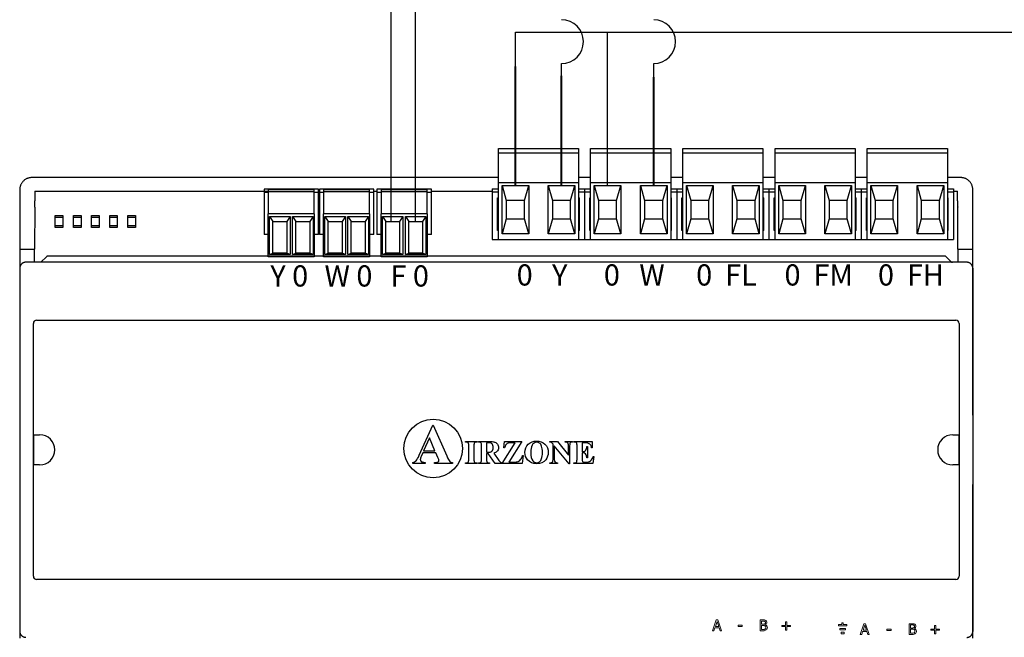
# Model space of a CAD drawing. Units: millimetres. Extents: x 718 to 31401, y 485 to 9381.
# Drawn here: x 12832 to 13518, y 3603 to 4033 of the extents above; entities that cross this region are included whole.
import ezdxf

# ---------------------------------------------------------------- set-up
doc = ezdxf.new("R2010")
doc.units = ezdxf.units.MM
doc.layers.add('AIRZONE HARDWARE', color=7, linetype='Continuous')
doc.styles.get("Standard").update_dxf_attribs({"font": 'arial.ttf'})

msp = doc.modelspace()

# ---------------------------------------------------------------- linework, layer by layer
at = {"layer": 'AIRZONE HARDWARE', "color": 7}
for p, q in [((13177.52, 3999.78), (13177.52, 4024.41)), ((13241.78, 3999.78), (13241.78, 4024.41)), ((13177.52, 4001.23), (13177.52, 4009.11)), ((13209.65, 3994.7), (13209.65, 4002.57)), ((13273.91, 3993.24), (13273.91, 4002.57))]:
    msp.add_line(p, q, dxfattribs=at)
at = {"layer": 'AIRZONE HARDWARE', "color": 7, "linetype": 'Continuous', "lineweight": 40, "ltscale": 25.4}
for p, q in [((13177.52, 3917.63), (13177.52, 4000.57)), ((13209.65, 3917.63), (13209.65, 3994.04)), ((13273.91, 3917.63), (13273.91, 3993.24))]:
    msp.add_line(p, q, dxfattribs=at)
at = {"layer": 'AIRZONE HARDWARE', "color": 7, "linetype": 'Continuous', "ltscale": 25.4}
for p, q in [((13209.65, 3917.63), (13209.65, 3993.24)), ((13241.78, 3917.63), (13241.78, 3999.78))]:
    msp.add_line(p, q, dxfattribs=at)
at = {"layer": 'AIRZONE HARDWARE'}
for p, q in [((13165.67, 3943.35), (13221.5, 3943.35)), ((13165.67, 3941.24), (13165.67, 3943.35)), ((13165.67, 3940.4), (13165.67, 3941.24)), ((13165.67, 3940.4), (13221.5, 3940.4)), ((13165.67, 3919.74), (13165.67, 3940.4)), ((13221.5, 3943.35), (13221.5, 3941.24)), ((13221.5, 3941.24), (13221.5, 3940.4)), ((13221.5, 3940.4), (13221.5, 3919.74)), ((13229.93, 3943.35), (13285.76, 3943.35)), ((13229.93, 3941.24), (13229.93, 3943.35)), ((13229.93, 3940.4), (13229.93, 3941.24)), ((13229.93, 3940.4), (13285.76, 3940.4)), ((13229.93, 3919.74), (13229.93, 3940.4)), ((13285.76, 3943.35), (13285.76, 3941.24)), ((13285.76, 3941.24), (13285.76, 3940.4)), ((13285.76, 3940.4), (13285.76, 3919.74)), ((13294.19, 3943.35), (13350.02, 3943.35)), ((13294.19, 3941.24), (13294.19, 3943.35)), ((13294.19, 3940.4), (13294.19, 3941.24)), ((13294.19, 3940.4), (13350.02, 3940.4)), ((13294.19, 3919.74), (13294.19, 3940.4)), ((13350.02, 3943.35), (13350.02, 3941.24)), ((13350.02, 3941.24), (13350.02, 3940.4)), ((13350.02, 3940.4), (13350.02, 3919.74)), ((13358.45, 3943.35), (13414.28, 3943.35)), ((13358.45, 3941.24), (13358.45, 3943.35)), ((13358.45, 3940.4), (13358.45, 3941.24)), ((13358.45, 3940.4), (13414.28, 3940.4)), ((13358.45, 3919.74), (13358.45, 3940.4)), ((13414.28, 3943.35), (13414.28, 3941.24)), ((13414.28, 3941.24), (13414.28, 3940.4)), ((13414.28, 3940.4), (13414.28, 3919.74)), ((13422.72, 3943.35), (13478.54, 3943.35)), ((13422.72, 3941.24), (13422.72, 3943.35)), ((13422.72, 3940.4), (13422.72, 3941.24)), ((13422.72, 3940.4), (13478.54, 3940.4)), ((13422.72, 3919.74), (13422.72, 3940.4)), ((13478.54, 3943.35), (13478.54, 3941.24)), ((13478.54, 3941.24), (13478.54, 3940.4)), ((13478.54, 3940.4), (13478.54, 3919.74)), ((13157.23, 3923.16), (12840.56, 3923.16)), ((13165.67, 3923.16), (13157.23, 3923.16)), ((13165.67, 3919.74), (13221.5, 3919.74)), ((13165.67, 3879.93), (13165.67, 3919.74)), ((13168.24, 3917.63), (13186.79, 3917.63)), ((13168.24, 3883.89), (13168.24, 3917.63)), ((13168.24, 3917.63), (13171.19, 3907.09)), ((13183.84, 3907.09), (13186.79, 3917.63)), ((13186.79, 3917.63), (13186.79, 3883.89)), ((13200.37, 3917.63), (13218.92, 3917.63)), ((13200.37, 3883.89), (13200.37, 3917.63)), ((13200.37, 3917.63), (13203.32, 3907.09)), ((13215.97, 3907.09), (13218.92, 3917.63)), ((13218.92, 3917.63), (13218.92, 3883.89)), ((13229.93, 3923.16), (13221.5, 3923.16)), ((13221.5, 3919.74), (13221.5, 3879.93)), ((13229.93, 3919.74), (13285.76, 3919.74)), ((13229.93, 3879.93), (13229.93, 3919.74)), ((13232.5, 3917.63), (13251.05, 3917.63)), ((13232.5, 3883.89), (13232.5, 3917.63)), ((13232.5, 3917.63), (13235.45, 3907.09)), ((13248.1, 3907.09), (13251.05, 3917.63)), ((13251.05, 3917.63), (13251.05, 3883.89)), ((13264.63, 3917.63), (13283.19, 3917.63)), ((13264.63, 3883.89), (13264.63, 3917.63)), ((13264.63, 3917.63), (13267.58, 3907.09)), ((13280.23, 3907.09), (13283.19, 3917.63)), ((13283.19, 3917.63), (13283.19, 3883.89)), ((13294.19, 3923.16), (13285.76, 3923.16)), ((13285.76, 3919.74), (13285.76, 3879.93)), ((13294.19, 3919.74), (13350.02, 3919.74)), ((13294.19, 3879.93), (13294.19, 3919.74)), ((13296.76, 3917.63), (13315.32, 3917.63)), ((13296.76, 3883.89), (13296.76, 3917.63)), ((13296.76, 3917.63), (13299.71, 3907.09)), ((13312.36, 3907.09), (13315.32, 3917.63)), ((13315.32, 3917.63), (13315.32, 3883.89)), ((13328.89, 3917.63), (13347.45, 3917.63)), ((13328.89, 3883.89), (13328.89, 3917.63)), ((13328.89, 3917.63), (13331.85, 3907.09)), ((13344.5, 3907.09), (13347.45, 3917.63)), ((13347.45, 3917.63), (13347.45, 3883.89)), ((13358.45, 3923.16), (13350.02, 3923.16)), ((13350.02, 3919.74), (13350.02, 3879.93)), ((13358.45, 3919.74), (13414.28, 3919.74)), ((13358.45, 3879.93), (13358.45, 3919.74)), ((13361.03, 3917.63), (13379.58, 3917.63)), ((13361.03, 3883.89), (13361.03, 3917.63)), ((13361.03, 3917.63), (13363.98, 3907.09)), ((13376.63, 3907.09), (13379.58, 3917.63)), ((13379.58, 3917.63), (13379.58, 3883.89)), ((13393.16, 3917.63), (13411.71, 3917.63)), ((13393.16, 3883.89), (13393.16, 3917.63)), ((13393.16, 3917.63), (13396.11, 3907.09)), ((13408.76, 3907.09), (13411.71, 3917.63)), ((13411.71, 3917.63), (13411.71, 3883.89)), ((13422.72, 3923.16), (13414.28, 3923.16)), ((13414.28, 3919.74), (13414.28, 3879.93)), ((13422.72, 3919.74), (13478.54, 3919.74)), ((13422.72, 3879.93), (13422.72, 3919.74)), ((13425.29, 3917.63), (13443.84, 3917.63)), ((13425.29, 3883.89), (13425.29, 3917.63)), ((13425.29, 3917.63), (13428.24, 3907.09)), ((13440.89, 3907.09), (13443.84, 3917.63)), ((13443.84, 3917.63), (13443.84, 3883.89)), ((13457.42, 3917.63), (13475.97, 3917.63)), ((13457.42, 3883.89), (13457.42, 3917.63)), ((13457.42, 3917.63), (13460.37, 3907.09)), ((13473.02, 3907.09), (13475.97, 3917.63)), ((13475.97, 3917.63), (13475.97, 3883.89)), ((13487.82, 3923.16), (13478.54, 3923.16)), ((13478.54, 3919.74), (13478.54, 3879.93)), ((12832.13, 3914.73), (12832.13, 3906.93)), ((12842.67, 3913.68), (12842.67, 3906.93)), ((12842.67, 3913.68), (13002.43, 3913.68)), ((13002.43, 3913.68), (13005.36, 3913.68)), ((13002.43, 3913), (13002.43, 3883.53)), ((13040.37, 3913.68), (13040.99, 3913.68)), ((13040.99, 3913), (13040.99, 3883.53)), ((13078.93, 3913.68), (13081.05, 3913.68)), ((13081.05, 3913), (13081.05, 3883.53)), ((13118.99, 3913.68), (13161.45, 3913.68)), ((13161.45, 3915.36), (13161.45, 3913.25)), ((13161.45, 3915.36), (13165.67, 3915.36)), ((13161.45, 3915.36), (13161.45, 3913.25)), ((13161.45, 3915.36), (13161.45, 3913.25)), ((13161.45, 3915.36), (13161.45, 3913.25)), ((13161.45, 3913.25), (13165.67, 3913.25)), ((13161.45, 3913.25), (13161.45, 3879.93)), ((13221.5, 3915.36), (13225.71, 3915.36)), ((13221.5, 3913.25), (13225.71, 3913.25)), ((13225.71, 3915.36), (13225.71, 3913.25)), ((13225.71, 3915.36), (13229.93, 3915.36)), ((13225.71, 3915.36), (13225.71, 3913.25)), ((13225.71, 3913.25), (13225.71, 3879.93)), ((13225.71, 3913.25), (13229.93, 3913.25)), ((13225.71, 3913.25), (13225.71, 3879.93)), ((13285.76, 3915.36), (13289.97, 3915.36)), ((13285.76, 3913.25), (13289.97, 3913.25)), ((13289.97, 3915.36), (13289.97, 3913.25)), ((13289.97, 3915.36), (13294.19, 3915.36)), ((13289.97, 3915.36), (13289.97, 3913.25)), ((13289.97, 3913.25), (13289.97, 3879.93)), ((13289.97, 3913.25), (13294.19, 3913.25)), ((13289.97, 3913.25), (13289.97, 3879.93)), ((13350.02, 3915.36), (13354.24, 3915.36)), ((13350.02, 3913.25), (13354.24, 3913.25)), ((13354.24, 3915.36), (13354.24, 3913.25)), ((13354.24, 3915.36), (13358.45, 3915.36)), ((13354.24, 3915.36), (13354.24, 3913.25)), ((13354.24, 3913.25), (13354.24, 3879.93)), ((13354.24, 3913.25), (13358.45, 3913.25)), ((13354.24, 3913.25), (13354.24, 3879.93)), ((13414.28, 3915.36), (13418.5, 3915.36)), ((13414.28, 3913.25), (13418.5, 3913.25)), ((13418.5, 3915.36), (13418.5, 3913.25)), ((13418.5, 3915.36), (13422.72, 3915.36)), ((13418.5, 3915.36), (13418.5, 3913.25)), ((13418.5, 3913.25), (13418.5, 3879.93)), ((13418.5, 3913.25), (13422.72, 3913.25)), ((13418.5, 3913.25), (13418.5, 3879.93)), ((13478.54, 3915.36), (13482.76, 3915.36)), ((13478.54, 3913.25), (13482.76, 3913.25)), ((13482.76, 3915.36), (13482.76, 3913.25)), ((13482.76, 3913.68), (13485.71, 3913.68)), ((13482.76, 3913.25), (13482.76, 3879.93)), ((13485.71, 3906.93), (13485.71, 3913.68)), ((13496.26, 3906.93), (13496.26, 3914.73)), ((12832.13, 3906.93), (12832.13, 3864.76)), ((13165.03, 3909.03), (13165.67, 3909.03)), ((13165.03, 3886.26), (13165.03, 3909.03)), ((13183.84, 3907.09), (13171.19, 3907.09)), ((13171.19, 3907.09), (13171.19, 3894.43)), ((13183.84, 3894.43), (13183.84, 3907.09)), ((13215.97, 3907.09), (13203.32, 3907.09)), ((13203.32, 3907.09), (13203.32, 3894.43)), ((13215.97, 3894.43), (13215.97, 3907.09)), ((13221.5, 3909.03), (13222.13, 3909.03)), ((13222.13, 3886.26), (13222.13, 3909.03)), ((13229.3, 3909.03), (13229.93, 3909.03)), ((13229.3, 3886.26), (13229.3, 3909.03)), ((13248.1, 3907.09), (13235.45, 3907.09)), ((13235.45, 3907.09), (13235.45, 3894.43)), ((13248.1, 3894.43), (13248.1, 3907.09)), ((13280.23, 3907.09), (13267.58, 3907.09)), ((13267.58, 3907.09), (13267.58, 3894.43)), ((13280.23, 3894.43), (13280.23, 3907.09)), ((13285.76, 3909.03), (13286.39, 3909.03)), ((13286.39, 3886.26), (13286.39, 3909.03)), ((13293.56, 3909.03), (13294.19, 3909.03)), ((13293.56, 3886.26), (13293.56, 3909.03)), ((13312.36, 3907.09), (13299.71, 3907.09)), ((13299.71, 3907.09), (13299.71, 3894.43)), ((13312.36, 3894.43), (13312.36, 3907.09)), ((13344.5, 3907.09), (13331.85, 3907.09)), ((13331.85, 3907.09), (13331.85, 3894.43)), ((13344.5, 3894.43), (13344.5, 3907.09)), ((13350.02, 3909.03), (13350.65, 3909.03)), ((13350.65, 3886.26), (13350.65, 3909.03)), ((13357.82, 3909.03), (13358.45, 3909.03)), ((13357.82, 3886.26), (13357.82, 3909.03)), ((13376.63, 3907.09), (13363.98, 3907.09)), ((13363.98, 3907.09), (13363.98, 3894.43)), ((13376.63, 3894.43), (13376.63, 3907.09)), ((13408.76, 3907.09), (13396.11, 3907.09)), ((13396.11, 3907.09), (13396.11, 3894.43)), ((13408.76, 3894.43), (13408.76, 3907.09)), ((13414.28, 3909.03), (13414.91, 3909.03)), ((13414.91, 3886.26), (13414.91, 3909.03)), ((13422.08, 3909.03), (13422.72, 3909.03)), ((13422.08, 3886.26), (13422.08, 3909.03)), ((13440.89, 3907.09), (13428.24, 3907.09)), ((13428.24, 3907.09), (13428.24, 3894.43)), ((13440.89, 3894.43), (13440.89, 3907.09)), ((13473.02, 3907.09), (13460.37, 3907.09)), ((13460.37, 3907.09), (13460.37, 3894.43)), ((13473.02, 3894.43), (13473.02, 3907.09)), ((13478.54, 3909.03), (13479.18, 3909.03)), ((13479.18, 3886.26), (13479.18, 3909.03)), ((13496.26, 3864.76), (13496.26, 3906.93)), ((12842.66, 3902.57), (12842.52, 3873.2)), ((13485.86, 3873.2), (13485.72, 3902.57)), ((12862.21, 3895.26), (12856.94, 3895.26)), ((12874.86, 3895.26), (12869.59, 3895.26)), ((12887.51, 3895.26), (12882.24, 3895.26)), ((12900.16, 3895.26), (12894.89, 3895.26)), ((12912.81, 3895.26), (12907.54, 3895.26)), ((13171.19, 3894.43), (13168.24, 3883.89)), ((13171.19, 3894.43), (13183.84, 3894.43)), ((13186.79, 3883.89), (13183.84, 3894.43)), ((13203.32, 3894.43), (13200.37, 3883.89)), ((13203.32, 3894.43), (13215.97, 3894.43)), ((13218.92, 3883.89), (13215.97, 3894.43)), ((13235.45, 3894.43), (13232.5, 3883.89)), ((13235.45, 3894.43), (13248.1, 3894.43)), ((13251.05, 3883.89), (13248.1, 3894.43)), ((13267.58, 3894.43), (13264.63, 3883.89)), ((13267.58, 3894.43), (13280.23, 3894.43)), ((13283.19, 3883.89), (13280.23, 3894.43)), ((13299.71, 3894.43), (13296.76, 3883.89)), ((13299.71, 3894.43), (13312.36, 3894.43)), ((13315.32, 3883.89), (13312.36, 3894.43)), ((13331.85, 3894.43), (13328.89, 3883.89)), ((13331.85, 3894.43), (13344.5, 3894.43)), ((13347.45, 3883.89), (13344.5, 3894.43)), ((13363.98, 3894.43), (13361.03, 3883.89)), ((13363.98, 3894.43), (13376.63, 3894.43)), ((13379.58, 3883.89), (13376.63, 3894.43)), ((13396.11, 3894.43), (13393.16, 3883.89)), ((13396.11, 3894.43), (13408.76, 3894.43)), ((13411.71, 3883.89), (13408.76, 3894.43)), ((13428.24, 3894.43), (13425.29, 3883.89)), ((13428.24, 3894.43), (13440.89, 3894.43)), ((13443.84, 3883.89), (13440.89, 3894.43)), ((13460.37, 3894.43), (13457.42, 3883.89)), ((13460.37, 3894.43), (13473.02, 3894.43)), ((13475.97, 3883.89), (13473.02, 3894.43)), ((12856.94, 3889.78), (12862.21, 3889.78)), ((12869.59, 3889.78), (12874.86, 3889.78)), ((12882.24, 3889.78), (12887.51, 3889.78)), ((12894.89, 3889.78), (12900.16, 3889.78)), ((12907.54, 3889.78), (12912.81, 3889.78)), ((13165.67, 3886.26), (13165.03, 3886.26)), ((13186.79, 3883.89), (13168.24, 3883.89)), ((13218.92, 3883.89), (13200.37, 3883.89)), ((13222.13, 3886.26), (13221.5, 3886.26)), ((13229.93, 3886.26), (13229.3, 3886.26)), ((13251.05, 3883.89), (13232.5, 3883.89)), ((13283.19, 3883.89), (13264.63, 3883.89)), ((13286.39, 3886.26), (13285.76, 3886.26)), ((13294.19, 3886.26), (13293.56, 3886.26)), ((13315.32, 3883.89), (13296.76, 3883.89)), ((13347.45, 3883.89), (13328.89, 3883.89)), ((13350.65, 3886.26), (13350.02, 3886.26)), ((13358.45, 3886.26), (13357.82, 3886.26)), ((13379.58, 3883.89), (13361.03, 3883.89)), ((13411.71, 3883.89), (13393.16, 3883.89)), ((13414.91, 3886.26), (13414.28, 3886.26)), ((13422.72, 3886.26), (13422.08, 3886.26)), ((13443.84, 3883.89), (13425.29, 3883.89)), ((13475.97, 3883.89), (13457.42, 3883.89)), ((13479.18, 3886.26), (13478.54, 3886.26)), ((13161.45, 3879.93), (13225.71, 3879.93)), ((13225.71, 3879.93), (13289.97, 3879.93)), ((13289.97, 3879.93), (13354.24, 3879.93)), ((13354.24, 3879.93), (13418.5, 3879.93)), ((13418.5, 3879.93), (13482.76, 3879.93)), ((12832.13, 3873.2), (12842.52, 3873.2)), ((12842.52, 3864.13), (12842.52, 3873.2)), ((13485.86, 3873.2), (13485.86, 3864.13)), ((13485.86, 3873.2), (13496.26, 3873.2)), ((12832.13, 3864.76), (12832.13, 3757.66)), ((12846.89, 3864.13), (12836.34, 3864.13)), ((12850.73, 3867.98), (12846.89, 3864.13)), ((13482.02, 3864.13), (12846.89, 3864.13)), ((13476.76, 3868.35), (12851.63, 3868.35)), ((13481.13, 3864.5), (13477.65, 3867.98)), ((13492.04, 3864.13), (13482.02, 3864.13)), ((13496.26, 3757.66), (13496.26, 3864.76)), ((12832.13, 3859.91), (12832.13, 3606.91)), ((13496.26, 3859.91), (13496.26, 3606.91)), ((12843.93, 3823.73), (13484.45, 3823.73)), ((12841.66, 3645.36), (12841.66, 3821.46)), ((13486.72, 3821.46), (13486.72, 3645.36)), ((13110.6, 3729.77), (13119.91, 3750.55)), ((13119.91, 3750.55), (13120.28, 3750.55)), ((13120.28, 3750.55), (13129.66, 3729.2)), ((12841.93, 3743.95), (12846.04, 3743.95)), ((12841.93, 3722.87), (12841.93, 3743.95)), ((13117.59, 3741.77), (13113.59, 3732.81)), ((13121.47, 3732.81), (13117.59, 3741.77)), ((13142.86, 3739.21), (13150.83, 3739.21)), ((13142.86, 3738.8), (13142.86, 3739.21)), ((13150.83, 3739.21), (13150.83, 3738.8)), ((13151.78, 3739.21), (13158.87, 3739.21)), ((13151.78, 3738.8), (13151.78, 3739.21)), ((13169.58, 3734.75), (13169.99, 3739.21)), ((13169.99, 3739.21), (13182.03, 3739.21)), ((13182.03, 3739.21), (13173.07, 3724.83)), ((13201.56, 3739.21), (13206.97, 3739.21)), ((13201.56, 3738.8), (13201.56, 3739.21)), ((13206.97, 3739.21), (13214.49, 3729.76)), ((13212.29, 3739.21), (13217.32, 3739.21)), ((13212.29, 3738.8), (13212.29, 3739.21)), ((13217.32, 3739.21), (13217.32, 3738.8)), ((13218.32, 3739.21), (13231.08, 3739.21)), ((13218.32, 3738.8), (13218.32, 3739.21)), ((13231.08, 3739.21), (13231.08, 3734.71)), ((13482.34, 3743.95), (13486.45, 3743.95)), ((13486.45, 3743.95), (13486.45, 3722.87)), ((13113.59, 3732.81), (13121.47, 3732.81)), ((13143.37, 3738.8), (13142.86, 3738.8)), ((13145.01, 3726.58), (13145.01, 3736.61)), ((13148.67, 3736.61), (13148.67, 3726.58)), ((13150.83, 3738.8), (13150.32, 3738.8)), ((13153.9, 3726.65), (13153.9, 3736.54)), ((13157.47, 3738.39), (13157.47, 3731.72)), ((13158.67, 3738.39), (13157.47, 3738.39)), ((13168.35, 3723.97), (13177.32, 3738.38)), ((13169.99, 3734.75), (13169.58, 3734.75)), ((13177.32, 3738.38), (13175.06, 3738.38)), ((13203.81, 3737.38), (13203.49, 3737.79)), ((13203.81, 3726.62), (13203.81, 3737.38)), ((13204.63, 3736.31), (13204.63, 3726.62)), ((13214.94, 3723.62), (13204.63, 3736.31)), ((13214.49, 3729.76), (13214.49, 3736.31)), ((13215.32, 3736.31), (13215.32, 3723.62)), ((13218.83, 3738.8), (13218.32, 3738.8)), ((13220.47, 3726.58), (13220.47, 3736.61)), ((13224.13, 3738.34), (13224.13, 3732.13)), ((13225.71, 3738.34), (13224.13, 3738.34)), ((13227.37, 3735.73), (13227.8, 3735.73)), ((13227.8, 3735.73), (13227.8, 3727.75)), ((13231.08, 3734.71), (13230.65, 3734.71)), ((13112.93, 3731.39), (13111.83, 3728.85)), ((13122.12, 3731.39), (13112.93, 3731.39)), ((13123.5, 3728.14), (13122.12, 3731.39)), ((13157.47, 3731.72), (13158.11, 3731.72)), ((13157.47, 3730.92), (13157.47, 3726.65)), ((13158.47, 3730.92), (13157.47, 3730.92)), ((13163.39, 3723.97), (13158.47, 3730.92)), ((13162.43, 3731.18), (13166.09, 3726.02)), ((13182.93, 3729.48), (13182.31, 3723.97)), ((13182.49, 3729.48), (13182.93, 3729.48)), ((13224.13, 3732.13), (13224.44, 3732.13)), ((13224.13, 3731.29), (13224.13, 3727)), ((13227.8, 3727.75), (13227.37, 3727.75)), ((13232.18, 3728.82), (13231.49, 3723.97)), ((13231.76, 3728.82), (13232.18, 3728.82)), ((12846.04, 3722.87), (12841.93, 3722.87)), ((13106.07, 3723.97), (13106.07, 3724.68)), ((13114.73, 3723.97), (13106.07, 3723.97)), ((13114.73, 3724.68), (13114.73, 3723.97)), ((13121.12, 3724.68), (13121.64, 3724.68)), ((13121.12, 3723.97), (13121.12, 3724.68)), ((13133.72, 3723.97), (13121.12, 3723.97)), ((13133.72, 3724.68), (13133.72, 3723.97)), ((13142.86, 3724.39), (13143.37, 3724.39)), ((13142.86, 3723.97), (13142.86, 3724.39)), ((13150.83, 3723.97), (13142.86, 3723.97)), ((13150.32, 3724.39), (13150.83, 3724.39)), ((13150.83, 3724.39), (13150.83, 3723.97)), ((13151.78, 3723.97), (13151.78, 3724.39)), ((13159.59, 3723.97), (13151.78, 3723.97)), ((13159.59, 3724.39), (13159.59, 3723.97)), ((13168.18, 3723.97), (13163.39, 3723.97)), ((13168.18, 3724.39), (13168.18, 3723.97)), ((13182.31, 3723.97), (13168.35, 3723.97)), ((13173.07, 3724.83), (13175.97, 3724.83)), ((13201.56, 3723.97), (13201.56, 3724.39)), ((13206.97, 3723.97), (13201.56, 3723.97)), ((13206.61, 3724.39), (13206.97, 3724.39)), ((13206.97, 3724.39), (13206.97, 3723.97)), ((13215.32, 3723.62), (13214.94, 3723.62)), ((13218.32, 3724.39), (13218.83, 3724.39)), ((13218.32, 3723.97), (13218.32, 3724.39)), ((13231.49, 3723.97), (13218.32, 3723.97)), ((13225.58, 3724.82), (13226.49, 3724.82)), ((13486.45, 3722.87), (13482.34, 3722.87)), ((12832.13, 3709.17), (12832.13, 3602.06)), ((13496.26, 3602.06), (13496.26, 3709.17)), ((13484.45, 3643.09), (12843.93, 3643.09))]:
    msp.add_line(p, q, dxfattribs=at)
at = {"layer": 'AIRZONE HARDWARE', "linetype": 'Continuous'}
for p, q in [((13002.43, 3915.1), (13002.43, 3913)), ((13040.37, 3915.1), (13002.43, 3915.1)), ((13002.43, 3913), (13005.36, 3913)), ((13037.43, 3914.68), (13005.36, 3914.68)), ((13005.36, 3914.68), (13005.36, 3913.33)), ((13037.43, 3913.33), (13005.36, 3913.33)), ((13005.36, 3913.33), (13005.36, 3897.82)), ((13037.43, 3913.33), (13037.43, 3914.68)), ((13037.43, 3897.82), (13037.43, 3913.33)), ((13037.43, 3913), (13040.37, 3913)), ((13040.37, 3913), (13040.37, 3915.1)), ((13040.37, 3883.53), (13040.37, 3913)), ((13040.99, 3915.1), (13040.99, 3913)), ((13078.93, 3915.1), (13040.99, 3915.1)), ((13040.99, 3913), (13043.91, 3913)), ((13075.99, 3914.68), (13043.91, 3914.68)), ((13043.91, 3914.68), (13043.91, 3913.33)), ((13075.99, 3913.33), (13043.91, 3913.33)), ((13043.91, 3913.33), (13043.91, 3897.82)), ((13075.99, 3913.33), (13075.99, 3914.68)), ((13075.99, 3897.82), (13075.99, 3913.33)), ((13075.99, 3913), (13078.93, 3913)), ((13078.93, 3913), (13078.93, 3915.1)), ((13078.93, 3883.53), (13078.93, 3913)), ((13081.05, 3915.1), (13081.05, 3913)), ((13118.99, 3915.1), (13081.05, 3915.1)), ((13081.05, 3913), (13083.97, 3913)), ((13116.04, 3914.68), (13083.97, 3914.68)), ((13083.97, 3914.68), (13083.97, 3913.33)), ((13116.04, 3913.33), (13083.97, 3913.33)), ((13083.97, 3913.33), (13083.97, 3897.82)), ((13116.04, 3913.33), (13116.04, 3914.68)), ((13116.04, 3897.82), (13116.04, 3913.33)), ((13116.04, 3913), (13118.99, 3913)), ((13118.99, 3913), (13118.99, 3915.1)), ((13118.99, 3883.53), (13118.99, 3913)), ((13037.43, 3897.82), (13005.36, 3897.82)), ((13005.36, 3867.96), (13005.36, 3897.82)), ((13037.43, 3897.82), (13037.43, 3867.96)), ((13075.99, 3897.82), (13043.91, 3897.82)), ((13043.91, 3867.96), (13043.91, 3897.82)), ((13075.99, 3897.82), (13075.99, 3867.96)), ((13116.04, 3897.82), (13083.97, 3897.82)), ((13083.97, 3867.96), (13083.97, 3897.82)), ((13116.04, 3897.82), (13116.04, 3867.96)), ((13006.21, 3896.14), (13020.54, 3896.14)), ((13006.21, 3869.65), (13006.21, 3896.14)), ((13006.21, 3896.14), (13008.53, 3892.62)), ((13008.53, 3870.5), (13008.53, 3892.62)), ((13008.53, 3892.62), (13018.21, 3892.62)), ((13020.54, 3896.14), (13018.21, 3892.62)), ((13018.21, 3892.62), (13018.21, 3870.5)), ((13020.54, 3896.14), (13020.54, 3869.65)), ((13022.24, 3896.14), (13036.58, 3896.14)), ((13022.24, 3869.65), (13022.24, 3896.14)), ((13022.24, 3896.14), (13024.57, 3892.62)), ((13024.57, 3870.5), (13024.57, 3892.62)), ((13024.57, 3892.62), (13034.25, 3892.62)), ((13036.58, 3896.14), (13034.25, 3892.62)), ((13034.25, 3892.62), (13034.25, 3870.5)), ((13036.58, 3896.14), (13036.58, 3869.65)), ((13044.77, 3896.14), (13059.1, 3896.14)), ((13044.77, 3869.65), (13044.77, 3896.14)), ((13044.77, 3896.14), (13047.09, 3892.62)), ((13047.09, 3870.5), (13047.09, 3892.62)), ((13047.09, 3892.62), (13056.77, 3892.62)), ((13059.1, 3896.14), (13056.77, 3892.62)), ((13056.77, 3892.62), (13056.77, 3870.5)), ((13059.1, 3896.14), (13059.1, 3869.65)), ((13060.8, 3896.14), (13075.13, 3896.14)), ((13060.8, 3869.65), (13060.8, 3896.14)), ((13060.8, 3896.14), (13063.13, 3892.62)), ((13063.13, 3870.5), (13063.13, 3892.62)), ((13063.13, 3892.62), (13072.81, 3892.62)), ((13075.13, 3896.14), (13072.81, 3892.62)), ((13072.81, 3892.62), (13072.81, 3870.5)), ((13075.13, 3896.14), (13075.13, 3869.65)), ((13084.83, 3896.14), (13099.16, 3896.14)), ((13084.83, 3869.65), (13084.83, 3896.14)), ((13084.83, 3896.14), (13087.15, 3892.62)), ((13087.15, 3870.5), (13087.15, 3892.62)), ((13087.15, 3892.62), (13096.83, 3892.62)), ((13099.16, 3896.14), (13096.83, 3892.62)), ((13096.83, 3892.62), (13096.83, 3870.5)), ((13099.16, 3896.14), (13099.16, 3869.65)), ((13100.86, 3896.14), (13115.19, 3896.14)), ((13100.86, 3869.65), (13100.86, 3896.14)), ((13100.86, 3896.14), (13103.19, 3892.62)), ((13103.19, 3870.5), (13103.19, 3892.62)), ((13103.19, 3892.62), (13112.87, 3892.62)), ((13115.19, 3896.14), (13112.87, 3892.62)), ((13112.87, 3892.62), (13112.87, 3870.5)), ((13115.19, 3896.14), (13115.19, 3869.65)), ((13005.36, 3883.53), (13002.43, 3883.53)), ((13040.37, 3883.53), (13037.43, 3883.53)), ((13043.91, 3883.53), (13040.99, 3883.53)), ((13078.93, 3883.53), (13075.99, 3883.53)), ((13083.97, 3883.53), (13081.05, 3883.53)), ((13118.99, 3883.53), (13116.04, 3883.53)), ((13006.21, 3869.65), (13008.53, 3870.5)), ((13020.54, 3869.65), (13006.21, 3869.65)), ((13018.21, 3870.5), (13008.53, 3870.5)), ((13020.54, 3869.65), (13018.21, 3870.5)), ((13022.24, 3869.65), (13024.57, 3870.5)), ((13036.58, 3869.65), (13022.24, 3869.65)), ((13034.25, 3870.5), (13024.57, 3870.5)), ((13036.58, 3869.65), (13034.25, 3870.5)), ((13044.77, 3869.65), (13047.09, 3870.5)), ((13059.1, 3869.65), (13044.77, 3869.65)), ((13056.77, 3870.5), (13047.09, 3870.5)), ((13059.1, 3869.65), (13056.77, 3870.5)), ((13060.8, 3869.65), (13063.13, 3870.5)), ((13075.13, 3869.65), (13060.8, 3869.65)), ((13072.81, 3870.5), (13063.13, 3870.5)), ((13075.13, 3869.65), (13072.81, 3870.5)), ((13084.83, 3869.65), (13087.15, 3870.5)), ((13099.16, 3869.65), (13084.83, 3869.65)), ((13096.83, 3870.5), (13087.15, 3870.5)), ((13099.16, 3869.65), (13096.83, 3870.5)), ((13100.86, 3869.65), (13103.19, 3870.5)), ((13115.19, 3869.65), (13100.86, 3869.65)), ((13112.87, 3870.5), (13103.19, 3870.5)), ((13115.19, 3869.65), (13112.87, 3870.5)), ((13037.43, 3867.96), (13005.36, 3867.96)), ((13075.99, 3867.96), (13043.91, 3867.96)), ((13116.04, 3867.96), (13083.97, 3867.96))]:
    msp.add_line(p, q, dxfattribs=at)
at = {"layer": 'AIRZONE HARDWARE', "lineweight": 9, "ltscale": 25.4}
for p, q in [((13314.88, 3607.36), (13317.43, 3614.93)), ((13316.58, 3609.47), (13315.9, 3607.36)), ((13319.47, 3609.47), (13316.58, 3609.47)), ((13318.02, 3613.9), (13316.86, 3610.33)), ((13316.86, 3610.33), (13319.2, 3610.33)), ((13317.43, 3614.93), (13318.67, 3614.93)), ((13319.2, 3610.33), (13318.02, 3613.9)), ((13318.67, 3614.93), (13321.22, 3607.36)), ((13320.16, 3607.36), (13319.47, 3609.47)), ((13332.66, 3611.13), (13335.52, 3611.13)), ((13332.66, 3610.23), (13332.66, 3611.13)), ((13335.52, 3610.23), (13332.66, 3610.23)), ((13335.52, 3611.13), (13335.52, 3610.23)), ((13348.01, 3607.32), (13348.01, 3614.89)), ((13349.02, 3614.02), (13349.02, 3611.82)), ((13349.02, 3610.98), (13349.02, 3608.19)), ((13351.72, 3611.57), (13351.72, 3611.53)), ((13363.24, 3610.26), (13363.24, 3611.08)), ((13363.24, 3611.08), (13365.8, 3611.08)), ((13365.8, 3610.26), (13363.24, 3610.26)), ((13365.8, 3611.08), (13365.8, 3613.64)), ((13365.8, 3613.64), (13366.64, 3613.64)), ((13365.8, 3607.7), (13365.8, 3610.26)), ((13366.64, 3613.64), (13366.64, 3611.08)), ((13366.64, 3611.08), (13369.21, 3611.08)), ((13369.21, 3610.26), (13366.64, 3610.26)), ((13366.64, 3610.26), (13366.64, 3607.7)), ((13369.21, 3611.08), (13369.21, 3610.26)), ((13402.61, 3611.75), (13402.61, 3610.75)), ((13405.04, 3611.75), (13402.61, 3611.75)), ((13402.61, 3610.75), (13408.48, 3610.75)), ((13403.59, 3608.02), (13403.59, 3609.02)), ((13403.59, 3609.02), (13407.5, 3609.02)), ((13406.05, 3612.75), (13405.04, 3612.75)), ((13405.04, 3612.75), (13405.04, 3611.75)), ((13406.05, 3611.75), (13406.05, 3612.75)), ((13408.48, 3611.75), (13406.05, 3611.75)), ((13407.5, 3609.02), (13407.5, 3608.02)), ((13408.48, 3610.75), (13408.48, 3611.75)), ((13417.83, 3604.77), (13420.36, 3612.27)), ((13420.95, 3611.25), (13419.79, 3607.71)), ((13420.36, 3612.27), (13421.59, 3612.27)), ((13422.11, 3607.71), (13420.95, 3611.25)), ((13421.59, 3612.27), (13424.12, 3604.77)), ((13451.9, 3604.77), (13451.9, 3612.27)), ((13452.9, 3611.41), (13452.9, 3609.23)), ((13455.58, 3608.98), (13455.58, 3608.94)), ((13469.61, 3608.45), (13469.61, 3611)), ((13469.61, 3611), (13470.45, 3611)), ((13470.45, 3611), (13470.45, 3608.45)), ((13315.9, 3607.36), (13314.88, 3607.36)), ((13321.22, 3607.36), (13320.16, 3607.36)), ((13366.64, 3607.7), (13365.8, 3607.7)), ((13407.5, 3608.02), (13403.59, 3608.02)), ((13404.56, 3605.29), (13404.56, 3606.32)), ((13404.56, 3606.32), (13406.53, 3606.32)), ((13406.53, 3605.29), (13404.56, 3605.29)), ((13406.53, 3606.32), (13406.53, 3605.29)), ((13418.84, 3604.77), (13417.83, 3604.77)), ((13419.52, 3606.85), (13418.84, 3604.77)), ((13422.39, 3606.85), (13419.52, 3606.85)), ((13419.79, 3607.71), (13422.11, 3607.71)), ((13423.07, 3604.77), (13422.39, 3606.85)), ((13424.12, 3604.77), (13423.07, 3604.77)), ((13436.43, 3608.5), (13439.27, 3608.5)), ((13436.43, 3607.61), (13436.43, 3608.5)), ((13439.27, 3607.61), (13436.43, 3607.61)), ((13439.27, 3608.5), (13439.27, 3607.61)), ((13452.9, 3608.39), (13452.9, 3605.63)), ((13467.07, 3607.64), (13467.07, 3608.45)), ((13467.07, 3608.45), (13469.61, 3608.45)), ((13469.61, 3607.64), (13467.07, 3607.64)), ((13469.61, 3605.1), (13469.61, 3607.64)), ((13470.45, 3605.1), (13469.61, 3605.1)), ((13470.45, 3608.45), (13472.99, 3608.45)), ((13472.99, 3607.64), (13470.45, 3607.64)), ((13470.45, 3607.64), (13470.45, 3605.1)), ((13472.99, 3608.45), (13472.99, 3607.64))]:
    msp.add_line(p, q, dxfattribs=at)
at = {"layer": 'AIRZONE HARDWARE', "color": 7}
for points in [[(13090.89, 3892.62), (13090.89, 4228.2)], [(13108.03, 3892.62), (13108.03, 4189.76)], [(13177.52, 4024.41), (13531.33, 4024.41)], [(13209.65, 3994.04), (13209.65, 3994.7)]]:
    msp.add_lwpolyline(points, dxfattribs=at)
at = {"layer": 'AIRZONE HARDWARE'}
for points in [[(12856.94, 3896.74), (12862.21, 3896.74), (12862.21, 3888.31), (12856.94, 3888.31)], [(12869.59, 3896.74), (12874.86, 3896.74), (12874.86, 3888.31), (12869.59, 3888.31)], [(12882.24, 3896.74), (12887.51, 3896.74), (12887.51, 3888.31), (12882.24, 3888.31)], [(12894.89, 3896.74), (12900.16, 3896.74), (12900.16, 3888.31), (12894.89, 3888.31)], [(12907.54, 3896.74), (12912.81, 3896.74), (12912.81, 3888.31), (12907.54, 3888.31)]]:
    msp.add_lwpolyline(points, close=True, dxfattribs=at)
msp.add_circle((13120.23, 3734.33), 20.38, dxfattribs=at)
at = {"layer": 'AIRZONE HARDWARE', "color": 7}
for centre in [(13209.65, 4017.88), (13273.91, 4017.88)]:
    msp.add_arc(centre, 15.3, 270, 90, dxfattribs=at)
at = {"layer": 'AIRZONE HARDWARE'}
for centre, radius, start, end in [((12843.93, 3821.46), 2.27, 90, 180), ((13484.45, 3821.46), 2.27, 0, 90), ((12846.04, 3733.41), 10.54, 270, 90), ((13482.34, 3733.41), 10.54, 90, 270), ((13161.79, 3734.89), 4.09, 38.12451, 74.02143), ((13174.06, 3734.25), 4.12, 100.24106, 122.51379), ((13122.03, 3725.98), 2.16, 0.20795, 19.27459), ((12843.93, 3645.36), 2.27, 180, 270), ((13484.45, 3645.36), 2.27, 270, 0)]:
    msp.add_arc(centre, radius, start, end, dxfattribs=at)
for points, weights in [([(12840.56, 3923.16), (12832.13, 3923.16), (12832.13, 3914.73)], [1, 0.707214460574, 1]), ([(13496.26, 3914.73), (13496.26, 3923.16), (13487.82, 3923.16)], [1, 0.707214460574, 1]), ([(12842.66, 3902.57), (12842.67, 3904.71), (12842.67, 3906.93)], [1, 0.991466606789, 1]), ([(13485.71, 3906.93), (13485.71, 3904.71), (13485.72, 3902.57)], [1, 0.991466606788, 1]), ([(12836.34, 3864.13), (12832.13, 3864.13), (12832.13, 3859.91)], [1, 0.707214460574, 1]), ([(12851.63, 3868.35), (12851.1, 3868.35), (12850.73, 3867.98)], [1, 0.923903672603, 1]), ([(13477.65, 3867.98), (13477.28, 3868.35), (13476.76, 3868.35)], [1, 0.923903672607, 1]), ([(13481.13, 3864.5), (13481.5, 3864.13), (13482.02, 3864.13)], [1, 0.923903672609, 1]), ([(13496.26, 3859.91), (13496.26, 3864.13), (13492.04, 3864.13)], [1, 0.707214460574, 1]), ([(13145.01, 3736.61), (13145.01, 3737.77), (13144.88, 3738.07)], [1, 0.999547608016, 1]), ([(13148.8, 3738.02), (13148.67, 3737.75), (13148.67, 3736.61)], [1, 0.98714039899, 1]), ([(13161.67, 3733.04), (13162.12, 3733.79), (13162.12, 3734.99)], [1, 0.999953100892, 1]), ([(13214.49, 3736.31), (13214.49, 3737.68), (13214.1, 3738.17)], [1, 0.999824683838, 1]), ([(13226.54, 3733.04), (13227.19, 3733.95), (13227.37, 3735.73)], [1, 0.999533628581, 1]), ([(13111.29, 3726.76), (13111.29, 3725.66), (13112.18, 3725.15)], [1, 0.999623040285, 1]), ([(13144.88, 3725.17), (13145.01, 3725.43), (13145.01, 3726.58)], [1, 0.999639313503, 1]), ([(13148.67, 3726.58), (13148.67, 3725.41), (13148.8, 3725.12)], [1, 0.998954552368, 1]), ([(13157.47, 3726.65), (13157.47, 3725.41), (13157.62, 3725.09)], [1, 0.999602151587, 1]), ([(13220.34, 3725.17), (13220.47, 3725.43), (13220.47, 3726.58)], [1, 0.999639313519, 1]), ([(12832.13, 3606.91), (12832.16, 3602.77), (12836.37, 3602.77)], [1, 0.707214460574, 1]), ([(13492.04, 3602.69), (13496.26, 3602.69), (13496.26, 3606.91)], [1, 0.707214460574, 1])]:
    msp.add_rational_spline(points, weights, degree=2, dxfattribs=at)
for points in [[(13158.87, 3739.21), (13160.71, 3739.21), (13162.06, 3739.08), (13162.91, 3738.83)], [(13186.54, 3737.3), (13188.08, 3738.81), (13189.97, 3739.52), (13192.22, 3739.42)], [(13192.22, 3739.42), (13194.65, 3739.52), (13196.62, 3738.81), (13198.14, 3737.3)], [(13144.38, 3738.58), (13144.14, 3738.72), (13143.79, 3738.8), (13143.37, 3738.8)], [(13144.88, 3738.07), (13144.8, 3738.26), (13144.64, 3738.43), (13144.38, 3738.58)], [(13149.26, 3738.56), (13149.06, 3738.45), (13148.91, 3738.28), (13148.8, 3738.02)], [(13150.32, 3738.8), (13149.88, 3738.8), (13149.53, 3738.72), (13149.26, 3738.56)], [(13153.21, 3738.6), (13152.96, 3738.73), (13152.48, 3738.8), (13151.78, 3738.8)], [(13153.75, 3738.09), (13153.65, 3738.31), (13153.47, 3738.48), (13153.21, 3738.6)], [(13153.9, 3736.54), (13153.9, 3737.36), (13153.85, 3737.88), (13153.75, 3738.09)], [(13161.3, 3737.56), (13160.76, 3738.12), (13159.88, 3738.39), (13158.67, 3738.39)], [(13160.45, 3732), (13160.97, 3732.19), (13161.38, 3732.54), (13161.67, 3733.04)], [(13162.12, 3734.99), (13162.12, 3736.15), (13161.84, 3737), (13161.3, 3737.56)], [(13165.81, 3735.01), (13165.81, 3733.89), (13165.41, 3732.96), (13164.6, 3732.22)], [(13165, 3737.42), (13165.54, 3736.74), (13165.81, 3735.93), (13165.81, 3735.01)], [(13170.7, 3736.57), (13170.4, 3736.09), (13170.16, 3735.48), (13169.99, 3734.75)], [(13171.85, 3737.72), (13171.39, 3737.43), (13171.01, 3737.05), (13170.7, 3736.57)], [(13175.06, 3738.38), (13174.18, 3738.38), (13173.61, 3738.35), (13173.33, 3738.3)], [(13192.36, 3738.71), (13190.96, 3738.71), (13189.91, 3737.99), (13189.18, 3736.57)], [(13194.36, 3738.09), (13193.78, 3738.5), (13193.12, 3738.71), (13192.36, 3738.71)], [(13195.8, 3735.97), (13195.42, 3736.97), (13194.95, 3737.68), (13194.36, 3738.09)], [(13202.63, 3738.58), (13202.38, 3738.71), (13202.03, 3738.78), (13201.56, 3738.8)], [(13203.49, 3737.79), (13203.16, 3738.19), (13202.88, 3738.45), (13202.63, 3738.58)], [(13214.1, 3738.17), (13213.74, 3738.6), (13213.13, 3738.81), (13212.29, 3738.8)], [(13215.5, 3737.84), (13215.38, 3737.54), (13215.32, 3737.03), (13215.32, 3736.31)], [(13216.02, 3738.48), (13215.8, 3738.35), (13215.63, 3738.13), (13215.5, 3737.84)], [(13217.32, 3738.8), (13216.67, 3738.72), (13216.25, 3738.61), (13216.02, 3738.48)], [(13220, 3738.48), (13219.71, 3738.69), (13219.32, 3738.8), (13218.83, 3738.8)], [(13220.41, 3737.87), (13220.34, 3738.14), (13220.2, 3738.34), (13220, 3738.48)], [(13220.47, 3736.61), (13220.47, 3737.3), (13220.45, 3737.72), (13220.41, 3737.87)], [(13224.44, 3732.13), (13225.4, 3732.13), (13226.1, 3732.44), (13226.54, 3733.04)], [(13228.06, 3738.13), (13227.65, 3738.27), (13226.86, 3738.34), (13225.71, 3738.34)], [(13229.73, 3737.08), (13229.34, 3737.56), (13228.79, 3737.91), (13228.06, 3738.13)], [(13230.65, 3734.71), (13230.43, 3735.81), (13230.13, 3736.6), (13229.73, 3737.08)], [(13106.07, 3724.68), (13107, 3724.82), (13107.77, 3725.21), (13108.37, 3725.85)], [(13108.37, 3725.85), (13108.97, 3726.48), (13109.72, 3727.79), (13110.6, 3729.77)], [(13111.83, 3728.85), (13111.47, 3728), (13111.29, 3727.31), (13111.29, 3726.76)], [(13124.08, 3726.7), (13124.05, 3726.82), (13123.86, 3727.3), (13123.5, 3728.14)], [(13123.77, 3725.11), (13124.05, 3725.31), (13124.2, 3725.6), (13124.2, 3725.99)], [(13129.66, 3729.2), (13130.56, 3727.17), (13131.3, 3725.9), (13131.87, 3725.38)], [(13153.75, 3725.1), (13153.85, 3725.31), (13153.9, 3725.82), (13153.9, 3726.65)], [(13158.11, 3731.72), (13159.15, 3731.72), (13159.93, 3731.81), (13160.45, 3732)], [(13164.6, 3732.22), (13164.08, 3731.76), (13163.36, 3731.41), (13162.43, 3731.18)], [(13166.09, 3726.02), (13166.57, 3725.35), (13166.91, 3724.94), (13167.11, 3724.77)], [(13178.85, 3725.08), (13179.74, 3725.35), (13180.51, 3725.85), (13181.15, 3726.57)], [(13181.15, 3726.57), (13181.8, 3727.3), (13182.24, 3728.27), (13182.49, 3729.48)], [(13194.27, 3725.03), (13194.93, 3725.51), (13195.44, 3726.27), (13195.81, 3727.33)], [(13203.32, 3724.9), (13203.65, 3725.24), (13203.81, 3725.81), (13203.81, 3726.62)], [(13204.63, 3726.62), (13204.63, 3725.75), (13204.83, 3725.16), (13205.23, 3724.85)], [(13225.79, 3731), (13225.41, 3731.19), (13224.86, 3731.29), (13224.13, 3731.29)], [(13224.13, 3727), (13224.13, 3726.16), (13224.17, 3725.64), (13224.24, 3725.46)], [(13226.8, 3729.88), (13226.51, 3730.44), (13226.18, 3730.81), (13225.79, 3731)], [(13226.49, 3724.82), (13227.91, 3724.82), (13229.05, 3725.15), (13229.91, 3725.81)], [(13227.37, 3727.75), (13227.28, 3728.62), (13227.09, 3729.33), (13226.8, 3729.88)], [(13229.91, 3725.81), (13230.77, 3726.46), (13231.39, 3727.47), (13231.76, 3728.82)], [(13112.18, 3725.15), (13112.52, 3724.94), (13113.37, 3724.79), (13114.73, 3724.68)], [(13121.64, 3724.68), (13122.65, 3724.68), (13123.37, 3724.82), (13123.77, 3725.11)], [(13131.87, 3725.38), (13132.31, 3724.98), (13132.93, 3724.75), (13133.72, 3724.68)], [(13143.37, 3724.39), (13143.81, 3724.39), (13144.17, 3724.47), (13144.43, 3724.62)], [(13144.43, 3724.62), (13144.63, 3724.73), (13144.78, 3724.91), (13144.88, 3725.17)], [(13148.8, 3725.12), (13148.89, 3724.92), (13149.06, 3724.75), (13149.31, 3724.61)], [(13149.31, 3724.61), (13149.56, 3724.46), (13149.9, 3724.39), (13150.32, 3724.39)], [(13151.78, 3724.39), (13152.49, 3724.39), (13152.97, 3724.45), (13153.22, 3724.59)], [(13153.22, 3724.59), (13153.47, 3724.72), (13153.65, 3724.89), (13153.75, 3725.1)], [(13157.62, 3725.09), (13157.73, 3724.88), (13157.9, 3724.7), (13158.16, 3724.58)], [(13158.16, 3724.58), (13158.41, 3724.45), (13158.89, 3724.39), (13159.59, 3724.39)], [(13167.11, 3724.77), (13167.43, 3724.54), (13167.78, 3724.41), (13168.18, 3724.39)], [(13175.97, 3724.83), (13177.34, 3724.83), (13178.3, 3724.91), (13178.85, 3725.08)], [(13201.56, 3724.39), (13202.4, 3724.39), (13202.99, 3724.57), (13203.32, 3724.9)], [(13205.23, 3724.85), (13205.63, 3724.54), (13206.09, 3724.39), (13206.61, 3724.39)], [(13218.83, 3724.39), (13219.27, 3724.39), (13219.62, 3724.47), (13219.89, 3724.62)], [(13219.89, 3724.62), (13220.09, 3724.73), (13220.24, 3724.91), (13220.34, 3725.17)], [(13224.24, 3725.46), (13224.31, 3725.27), (13224.44, 3725.12), (13224.64, 3725)], [(13224.64, 3725), (13224.83, 3724.87), (13225.15, 3724.82), (13225.58, 3724.82)]]:
    msp.add_open_spline(points, degree=3, dxfattribs=at)
for points in [[(13186.01, 3726.41), (13184.83, 3727.88), (13184.23, 3729.62), (13184.23, 3731.64), (13184.23, 3733.9), (13185, 3735.79), (13186.54, 3737.3)], [(13189.18, 3736.57), (13188.59, 3735.4), (13188.29, 3733.72), (13188.29, 3731.54), (13188.29, 3728.94), (13188.75, 3727.01), (13189.66, 3725.77)], [(13195.81, 3727.33), (13196.18, 3728.38), (13196.36, 3729.75), (13196.36, 3731.45), (13196.36, 3733.46), (13196.17, 3734.97), (13195.8, 3735.97)], [(13198.14, 3737.3), (13199.66, 3735.8), (13200.42, 3733.91), (13200.42, 3731.65), (13200.42, 3729.72), (13199.85, 3728.02), (13198.72, 3726.55)], [(13198.72, 3726.55), (13197.22, 3724.6), (13195.1, 3723.62), (13192.37, 3723.62), (13189.63, 3723.62), (13187.51, 3724.55), (13186.01, 3726.41)], [(13189.66, 3725.77), (13190.3, 3724.9), (13191.19, 3724.47), (13192.34, 3724.47), (13193.11, 3724.47), (13193.75, 3724.66), (13194.27, 3725.03)]]:
    msp.add_open_spline(points, degree=3, knots=[0, 0, 0, 0, 0.5, 0.5, 0.5, 1, 1, 1, 1], dxfattribs=at)
at = {"layer": 'AIRZONE HARDWARE', "lineweight": 9, "ltscale": 25.4}
for points, knots in [([(13348.01, 3614.89), (13348.68, 3614.89), (13349.35, 3614.89), (13350.02, 3614.89), (13350.55, 3614.89), (13350.96, 3614.87), (13351.23, 3614.84), (13351.5, 3614.8), (13351.75, 3614.72), (13352, 3614.58), (13352.27, 3614.44), (13352.47, 3614.25), (13352.6, 3614.01), (13352.72, 3613.78), (13352.78, 3613.5), (13352.78, 3612.82), (13352.69, 3612.51), (13352.31, 3611.94), (13352.05, 3611.72), (13351.72, 3611.57)], [0, 0, 0, 0, 0.257288, 0.257288, 0.257288, 0.413565, 0.413565, 0.413565, 0.51869, 0.51869, 0.51869, 0.626532, 0.626532, 0.626532, 0.741445, 0.741445, 0.870723, 0.870723, 1, 1, 1, 1]), ([(13353.14, 3609.64), (13353.14, 3609.27), (13353.07, 3608.94), (13352.78, 3608.36), (13352.6, 3608.12), (13352.35, 3607.94), (13352.07, 3607.72), (13351.76, 3607.56), (13351.44, 3607.46), (13351.11, 3607.37), (13350.69, 3607.32), (13350.18, 3607.32), (13349.46, 3607.32), (13348.74, 3607.32), (13348.01, 3607.32)], [0, 0, 0, 0, 0.151855, 0.151855, 0.30371, 0.30371, 0.30371, 0.464667, 0.464667, 0.464667, 0.662299, 0.662299, 0.662299, 1, 1, 1, 1]), ([(13351.73, 3613.03), (13351.73, 3613.22), (13351.7, 3613.37), (13351.64, 3613.51), (13351.58, 3613.64), (13351.48, 3613.75), (13351.34, 3613.82), (13351.18, 3613.91), (13351, 3613.97), (13350.6, 3614.01), (13350.33, 3614.02), (13349.98, 3614.02), (13349.66, 3614.03), (13349.34, 3614.02), (13349.02, 3614.02)], [0, 0, 0, 0, 0.148487, 0.148487, 0.148487, 0.283252, 0.283252, 0.283252, 0.495231, 0.495231, 0.707211, 0.707211, 0.707211, 1, 1, 1, 1]), ([(13349.02, 3611.82), (13349.4, 3611.82), (13349.78, 3611.82), (13350.15, 3611.82), (13350.47, 3611.82), (13350.7, 3611.83), (13350.85, 3611.86), (13350.99, 3611.9), (13351.15, 3611.96), (13351.31, 3612.07), (13351.46, 3612.17), (13351.57, 3612.29), (13351.7, 3612.61), (13351.73, 3612.8), (13351.73, 3613.03)], [0, 0, 0, 0, 0.3295, 0.3295, 0.3295, 0.531719, 0.531719, 0.531719, 0.678719, 0.678719, 0.678719, 0.83936, 0.83936, 1, 1, 1, 1]), ([(13352.09, 3609.61), (13352.09, 3609.89), (13352.05, 3610.13), (13351.89, 3610.49), (13351.72, 3610.65), (13351.48, 3610.78), (13351.32, 3610.86), (13351.14, 3610.91), (13350.77, 3610.96), (13350.5, 3610.97), (13350.16, 3610.98), (13349.78, 3610.98), (13349.4, 3610.98), (13349.02, 3610.98)], [0, 0, 0, 0, 0.18114, 0.18114, 0.362281, 0.362281, 0.362281, 0.534941, 0.534941, 0.707601, 0.707601, 0.707601, 1, 1, 1, 1]), ([(13349.02, 3608.19), (13349.29, 3608.19), (13349.56, 3608.19), (13349.83, 3608.19), (13350.27, 3608.19), (13350.62, 3608.21), (13351.12, 3608.29), (13351.35, 3608.38), (13351.54, 3608.51), (13351.73, 3608.63), (13351.87, 3608.79), (13351.96, 3608.96), (13352.04, 3609.12), (13352.09, 3609.34), (13352.09, 3609.61)], [0, 0, 0, 0, 0.210108, 0.210108, 0.210108, 0.438378, 0.438378, 0.666648, 0.666648, 0.666648, 0.826977, 0.826977, 0.826977, 1, 1, 1, 1]), ([(13351.72, 3611.53), (13352.17, 3611.4), (13352.52, 3611.18), (13352.77, 3610.86), (13353.02, 3610.53), (13353.14, 3610.13), (13353.14, 3609.64)], [0, 0, 0, 0, 0.495119, 0.495119, 0.495119, 1, 1, 1, 1]), ([(13451.9, 3612.27), (13452.56, 3612.27), (13453.22, 3612.27), (13453.89, 3612.27), (13454.42, 3612.27), (13454.82, 3612.25), (13455.09, 3612.22), (13455.36, 3612.19), (13455.61, 3612.1), (13455.86, 3611.97), (13456.12, 3611.83), (13456.32, 3611.64), (13456.45, 3611.4), (13456.57, 3611.17), (13456.63, 3610.89), (13456.63, 3610.22), (13456.54, 3609.91), (13456.17, 3609.35), (13455.91, 3609.13), (13455.58, 3608.98)], [0, 0, 0, 0, 0.257288, 0.257288, 0.257288, 0.413565, 0.413565, 0.413565, 0.51869, 0.51869, 0.51869, 0.626532, 0.626532, 0.626532, 0.741445, 0.741445, 0.870723, 0.870723, 1, 1, 1, 1]), ([(13455.59, 3610.43), (13455.59, 3610.61), (13455.56, 3610.77), (13455.5, 3610.9), (13455.44, 3611.04), (13455.34, 3611.14), (13455.2, 3611.22), (13455.05, 3611.31), (13454.86, 3611.36), (13454.47, 3611.4), (13454.2, 3611.41), (13453.85, 3611.41), (13453.53, 3611.42), (13453.22, 3611.41), (13452.9, 3611.41)], [0, 0, 0, 0, 0.148487, 0.148487, 0.148487, 0.283252, 0.283252, 0.283252, 0.495231, 0.495231, 0.707211, 0.707211, 0.707211, 1, 1, 1, 1]), ([(13452.9, 3609.23), (13453.27, 3609.23), (13453.65, 3609.23), (13454.02, 3609.23), (13454.34, 3609.23), (13454.56, 3609.24), (13454.71, 3609.27), (13454.86, 3609.31), (13455.01, 3609.37), (13455.17, 3609.47), (13455.32, 3609.57), (13455.43, 3609.69), (13455.56, 3610.01), (13455.59, 3610.2), (13455.59, 3610.43)], [0, 0, 0, 0, 0.3295, 0.3295, 0.3295, 0.531719, 0.531719, 0.531719, 0.678719, 0.678719, 0.678719, 0.83936, 0.83936, 1, 1, 1, 1]), ([(13455.58, 3608.94), (13456.03, 3608.81), (13456.37, 3608.59), (13456.62, 3608.27), (13456.87, 3607.95), (13456.99, 3607.55), (13456.99, 3607.07)], [0, 0, 0, 0, 0.495119, 0.495119, 0.495119, 1, 1, 1, 1]), ([(13456.99, 3607.07), (13456.99, 3606.7), (13456.92, 3606.37), (13456.63, 3605.8), (13456.45, 3605.56), (13456.21, 3605.37), (13455.92, 3605.16), (13455.62, 3605), (13455.3, 3604.9), (13454.98, 3604.81), (13454.56, 3604.77), (13454.05, 3604.77), (13453.34, 3604.77), (13452.62, 3604.77), (13451.9, 3604.77)], [0, 0, 0, 0, 0.151855, 0.151855, 0.30371, 0.30371, 0.30371, 0.464667, 0.464667, 0.464667, 0.662299, 0.662299, 0.662299, 1, 1, 1, 1]), ([(13455.95, 3607.03), (13455.95, 3607.31), (13455.9, 3607.55), (13455.74, 3607.91), (13455.58, 3608.07), (13455.34, 3608.2), (13455.18, 3608.28), (13455.01, 3608.33), (13454.63, 3608.38), (13454.37, 3608.39), (13454.03, 3608.39), (13453.65, 3608.4), (13453.28, 3608.39), (13452.9, 3608.39)], [0, 0, 0, 0, 0.18114, 0.18114, 0.362281, 0.362281, 0.362281, 0.534941, 0.534941, 0.707601, 0.707601, 0.707601, 1, 1, 1, 1]), ([(13452.9, 3605.63), (13453.17, 3605.63), (13453.44, 3605.63), (13453.7, 3605.63), (13454.14, 3605.63), (13454.49, 3605.64), (13454.99, 3605.72), (13455.21, 3605.81), (13455.4, 3605.94), (13455.59, 3606.07), (13455.72, 3606.22), (13455.81, 3606.39), (13455.9, 3606.55), (13455.95, 3606.77), (13455.95, 3607.03)], [0, 0, 0, 0, 0.210108, 0.210108, 0.210108, 0.438378, 0.438378, 0.666648, 0.666648, 0.666648, 0.826977, 0.826977, 0.826977, 1, 1, 1, 1])]:
    msp.add_open_spline(points, degree=3, knots=knots, dxfattribs=at)

# ---------------------------------------------------------------- texts
at = {"layer": 'AIRZONE HARDWARE', "attachment_point": 1}
for s, insert, char_height in [('\\pxqc;0   Y', (13168.2, 3862.67), 14.7585), ('\\pxqc;0   W', (13232.46, 3862.67), 14.7585), ('\\pxqc;0  FL', (13296.72, 3862.67), 14.7585), ('\\pxqc;0  FM', (13360.99, 3862.67), 14.7585), ('\\pxqc;0  FH', (13425.25, 3862.67), 14.7585), ('\\pxqc;Y 0', (12992.06, 3861.98), 14.759), ('\\pxqc;W 0', (13033.31, 3861.98), 14.759), ('\\pxqc;F 0', (13075.98, 3861.98), 14.759)]:
    msp.add_mtext_dynamic_manual_height_columns(s, width=55.829, gutter_width=52.71, heights=[0], dxfattribs=dict(at, insert=insert, char_height=char_height))

doc.saveas('drawing.dxf')
